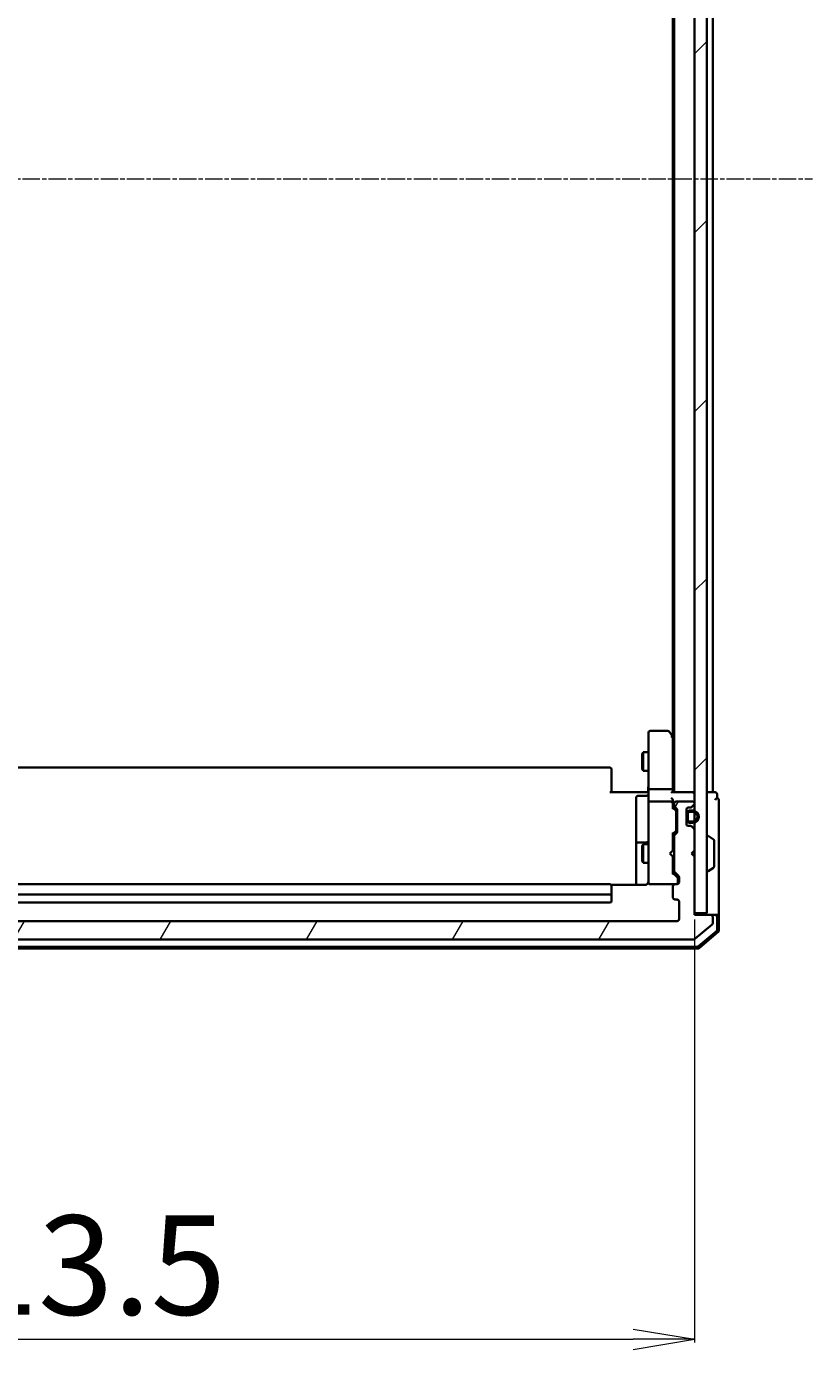
# Model space of a CAD drawing. Units: millimetres. Extents: x 7 to 7877, y 4 to 1830.
# Drawn here: x 507 to 635, y 952 to 1168 of the extents above; entities that cross this region are included whole.
import ezdxf

# ---------------------------------------------------------------- set-up
doc = ezdxf.new("R2010")
doc.units = ezdxf.units.MM
doc.header["$LTSCALE"] = 0.5
doc.linetypes.add('CHAIN', pattern=[0.3543, 0.2362, -0.0295, 0.0591, -0.0295])
doc.layers.get('Defpoints').update_dxf_attribs({"lineweight": 25})
for name, color, linetype, lineweight in [('Centerline (ISO)', 131, 'Continuous', 18), ('Dimension (ISO)', 7, 'Continuous', 18), ('Hatch (ISO)', 1, 'Continuous', 18), ('Visible (ISO)', 7, 'Continuous', 35)]:
    doc.layers.add(name, color=color, linetype=linetype, lineweight=lineweight)
doc.styles.add('Note Text (TK)', font='MS PGothic.ttf')
doc.dimstyles.new('Default - Method 1b (TK)', dxfattribs={"dimscale": 0.5, "dimtxt": 2.5, "dimasz": 2.5, "dimexe": 1, "dimexo": 1.5, "dimgap": 1, "dimtad": 1, "dimdsep": 46, "dimtxsty": 'Note Text (TK)', "dimblk": 'OPEN', "dimcen": 0.09, "dimdle": 5, "dimclrd": 100, "dimclre": 100, "dimclrt": 7, "dimadec": 1, "dimazin": 1, "dimtfac": 1, "dimtmove": 0, "dimatfit": 3, "dimldrblk": 'OPEN', "dimfxl": 1, "dimtolj": 1, "dimlwd": -1, "dimlwe": -1, "dimarcsym": 0})

# ---------------------------------------------------------------- blocks, each defined once
blk = doc.blocks.new('_Open')
at = {"color": 0, "linetype": 'ByBlock', "lineweight": -2}
for p, q in [((-1, 0.167), (0, 0)), ((-1, -0.167), (0, 0)), ((0, 0), (-1, 0))]:
    blk.add_line(p, q, dxfattribs=at)
blk = doc.blocks.new('*D31')
at = {"layer": 'Defpoints', "color": 0}
for p in [(402.04, 1023.13), (615.54, 1023.13), (615.54, 953.95)]:
    blk.add_point(p, dxfattribs=at)
at = {"layer": 'Dimension (ISO)', "color": 100}
for p, q in [((402.04, 1022.38), (402.04, 953.45)), ((615.54, 1022.38), (615.54, 953.45)), ((412.04, 953.95), (605.54, 953.95))]:
    blk.add_line(p, q, dxfattribs=at)
at = {"layer": 'Dimension (ISO)', "color": 100, "xscale": 10, "yscale": 10, "zscale": 10, "rotation": 180}
blk.add_blockref('_Open', (402.04, 953.95), dxfattribs=at)
at = {"layer": 'Dimension (ISO)', "color": 100, "xscale": 10, "yscale": 10, "zscale": 10}
blk.add_blockref('_Open', (615.54, 953.95), dxfattribs=at)
at = {"layer": 'Dimension (ISO)', "color": 7, "insert": (484.06, 966.04), "char_height": 1.25, "attachment_point": 4, "style": 'Note Text (TK)'}
blk.add_mtext('\\A1;\\fMS PGothic|b0|i0;{\\H16.1850;213.5', dxfattribs=at)

msp = doc.modelspace()

# ---------------------------------------------------------------- hatches: boundary and pattern name
at = {"layer": 'Hatch (ISO)'}
h = msp.add_hatch(dxfattribs=at)
h.set_pattern_fill('ANSI31', color=256, scale=165.1, style=0)
h.set_pattern_definition([(45, (117.45, -64.25), (-14.59292, 14.59292), [])])
h.paths.add_polyline_path([(615.5437, 1023.4334), (617.5437, 1023.4334), (617.5437, 1262.8334), (615.5437, 1262.8334)])
h = msp.add_hatch(dxfattribs=at)
h.set_pattern_fill('ANSI31', color=256, scale=165.1, angle=14.999978, style=0)
h.set_pattern_definition([(60, (117.45, -64.25), (-17.8726, 10.31876), [])])
edge = h.paths.add_edge_path()
edge.add_ellipse((618.2437, 1022.8334), major_axis=(0, 0.3), ratio=1, start_angle=270, end_angle=360)
edge.add_line((618.2437, 1023.1334), (615.5437, 1023.1334))
edge.add_line((615.5437, 1023.1334), (615.5437, 1032.6334))
edge.add_line((615.5437, 1032.6334), (615.0437, 1033.1334))
edge.add_line((615.0437, 1033.1334), (615.5437, 1033.6334))
edge.add_line((615.5437, 1033.6334), (615.5437, 1037.0091))
edge.add_ellipse((615.2437, 1037.0091), major_axis=(0, 0.3), ratio=1, start_angle=270, end_angle=315)
edge.add_line((615.4558, 1037.2212), (615.1316, 1037.5455))
edge.add_ellipse((614.9194, 1037.3334), major_axis=(-0.2121, 0.2121), ratio=1, start_angle=270, end_angle=315)
edge.add_line((614.9194, 1037.6334), (614.5437, 1037.6334))
edge.add_ellipse((614.5437, 1037.9334), major_axis=(-0.3, 0), ratio=1, start_angle=0, end_angle=90, ccw=False)
edge.add_line((614.2437, 1037.9334), (614.2437, 1040.3334))
edge.add_ellipse((614.5437, 1040.3334), major_axis=(0, 0.3), ratio=1, start_angle=0, end_angle=90, ccw=False)
edge.add_line((614.5437, 1040.6334), (614.9194, 1040.6334))
edge.add_ellipse((614.9194, 1040.9334), major_axis=(0.3, 0), ratio=1, start_angle=270, end_angle=315)
edge.add_line((615.1316, 1040.7212), (615.4558, 1041.0455))
edge.add_ellipse((615.2437, 1041.2576), major_axis=(0.2121, 0.2121), ratio=1, start_angle=270, end_angle=315)
edge.add_line((615.5437, 1041.2576), (615.5437, 1041.3334))
edge.add_ellipse((615.2437, 1041.3334), major_axis=(0, 0.3), ratio=1, start_angle=270, end_angle=360)
edge.add_line((615.2437, 1041.6334), (612.5437, 1041.6334))
edge.add_ellipse((612.5437, 1041.3334), major_axis=(-0.3, 0), ratio=1, start_angle=270, end_angle=360)
edge.add_line((612.2437, 1041.3334), (612.2437, 1040.9576))
edge.add_ellipse((612.5437, 1040.9576), major_axis=(0, -0.3), ratio=1, start_angle=270, end_angle=315)
edge.add_line((612.3316, 1040.7455), (612.6558, 1040.4212))
edge.add_ellipse((612.4437, 1040.2091), major_axis=(0.2121, -0.2121), ratio=1, start_angle=45, end_angle=90, ccw=False)
edge.add_line((612.7437, 1040.2091), (612.7437, 1036.7076))
edge.add_ellipse((612.4437, 1036.7076), major_axis=(0, -0.3), ratio=1, start_angle=45, end_angle=90, ccw=False)
edge.add_line((612.6558, 1036.4955), (612.3316, 1036.1712))
edge.add_ellipse((612.5437, 1035.9591), major_axis=(-0.2121, -0.2121), ratio=1, start_angle=270, end_angle=315)
edge.add_line((612.2437, 1035.9591), (612.2437, 1030.3076))
edge.add_ellipse((612.5437, 1030.3076), major_axis=(0, -0.3), ratio=1, start_angle=270, end_angle=315)
edge.add_line((612.3316, 1030.0955), (612.9558, 1029.4712))
edge.add_ellipse((612.7437, 1029.2591), major_axis=(0.2121, -0.2121), ratio=1, start_angle=45, end_angle=90, ccw=False)
edge.add_line((613.0437, 1029.2591), (613.0437, 1028.4334))
edge.add_ellipse((612.7437, 1028.4334), major_axis=(0, -0.3), ratio=1, start_angle=0, end_angle=90, ccw=False)
edge.add_line((612.7437, 1028.1334), (612.3437, 1028.1334))
edge.add_ellipse((612.3437, 1027.8334), major_axis=(-0.3, 0), ratio=1, start_angle=270, end_angle=360)
edge.add_line((612.0437, 1027.8334), (612.0437, 1025.9334))
edge.add_ellipse((612.3437, 1025.9334), major_axis=(0, -0.3), ratio=1, start_angle=270, end_angle=360)
edge.add_line((612.3437, 1025.6334), (612.7437, 1025.6334))
edge.add_ellipse((612.7437, 1025.3334), major_axis=(0.3, 0), ratio=1, start_angle=0, end_angle=90, ccw=False)
edge.add_line((613.0437, 1025.3334), (613.0437, 1022.4334))
edge.add_ellipse((612.7437, 1022.4334), major_axis=(0, -0.3), ratio=1, start_angle=0, end_angle=90, ccw=False)
edge.add_line((612.7437, 1022.1334), (404.8437, 1022.1334))
edge.add_ellipse((404.8437, 1022.4334), major_axis=(-0.3, 0), ratio=1, start_angle=0, end_angle=90, ccw=False)
edge.add_line((404.5437, 1022.4334), (404.5437, 1025.3334))
edge.add_ellipse((404.8437, 1025.3334), major_axis=(0, 0.3), ratio=1, start_angle=0, end_angle=90, ccw=False)
edge.add_line((404.8437, 1025.6334), (405.2437, 1025.6334))
edge.add_ellipse((405.2437, 1025.9334), major_axis=(0.3, 0), ratio=1, start_angle=270, end_angle=360)
edge.add_line((405.5437, 1025.9334), (405.5437, 1027.8334))
edge.add_ellipse((405.2437, 1027.8334), major_axis=(0, 0.3), ratio=1, start_angle=270, end_angle=360)
edge.add_line((405.2437, 1028.1334), (404.8437, 1028.1334))
edge.add_ellipse((404.8437, 1028.4334), major_axis=(-0.3, 0), ratio=1, start_angle=0, end_angle=90, ccw=False)
edge.add_line((404.5437, 1028.4334), (404.5437, 1029.2591))
edge.add_ellipse((404.8437, 1029.2591), major_axis=(0, 0.3), ratio=1, start_angle=45, end_angle=90, ccw=False)
edge.add_line((404.6316, 1029.4712), (405.2558, 1030.0955))
edge.add_ellipse((405.0437, 1030.3076), major_axis=(0.2121, 0.2121), ratio=1, start_angle=270, end_angle=315)
edge.add_line((405.3437, 1030.3076), (405.3437, 1035.9591))
edge.add_ellipse((405.0437, 1035.9591), major_axis=(0, 0.3), ratio=1, start_angle=270, end_angle=315)
edge.add_line((405.2558, 1036.1712), (404.9316, 1036.4955))
edge.add_ellipse((405.1437, 1036.7076), major_axis=(-0.2121, 0.2121), ratio=1, start_angle=45, end_angle=90, ccw=False)
edge.add_line((404.8437, 1036.7076), (404.8437, 1040.2091))
edge.add_ellipse((405.1437, 1040.2091), major_axis=(0, 0.3), ratio=1, start_angle=45, end_angle=90, ccw=False)
edge.add_line((404.9316, 1040.4212), (405.2558, 1040.7455))
edge.add_ellipse((405.0437, 1040.9576), major_axis=(0.2121, 0.2121), ratio=1, start_angle=270, end_angle=315)
edge.add_line((405.3437, 1040.9576), (405.3437, 1041.3334))
edge.add_ellipse((405.0437, 1041.3334), major_axis=(0, 0.3), ratio=1, start_angle=270, end_angle=360)
edge.add_line((405.0437, 1041.6334), (402.3437, 1041.6334))
edge.add_ellipse((402.3437, 1041.3334), major_axis=(-0.3, 0), ratio=1, start_angle=270, end_angle=360)
edge.add_line((402.0437, 1041.3334), (402.0437, 1041.2576))
edge.add_ellipse((402.3437, 1041.2576), major_axis=(0, -0.3), ratio=1, start_angle=270, end_angle=315)
edge.add_line((402.1316, 1041.0455), (402.4558, 1040.7212))
edge.add_ellipse((402.668, 1040.9334), major_axis=(0.2121, -0.2121), ratio=1, start_angle=270, end_angle=315)
edge.add_line((402.668, 1040.6334), (403.0437, 1040.6334))
edge.add_ellipse((403.0437, 1040.3334), major_axis=(0.3, 0), ratio=1, start_angle=0, end_angle=90, ccw=False)
edge.add_line((403.3437, 1040.3334), (403.3437, 1037.9334))
edge.add_ellipse((403.0437, 1037.9334), major_axis=(0, -0.3), ratio=1, start_angle=0, end_angle=90, ccw=False)
edge.add_line((403.0437, 1037.6334), (402.668, 1037.6334))
edge.add_ellipse((402.668, 1037.3334), major_axis=(-0.3, 0), ratio=1, start_angle=270, end_angle=315)
edge.add_line((402.4558, 1037.5455), (402.1316, 1037.2212))
edge.add_ellipse((402.3437, 1037.0091), major_axis=(-0.2121, -0.2121), ratio=1, start_angle=270, end_angle=315)
edge.add_line((402.0437, 1037.0091), (402.0437, 1033.6334))
edge.add_line((402.0437, 1033.6334), (402.5437, 1033.1334))
edge.add_line((402.5437, 1033.1334), (402.0437, 1032.6334))
edge.add_line((402.0437, 1032.6334), (402.0437, 1023.1334))
edge.add_line((402.0437, 1023.1334), (399.3437, 1023.1334))
edge.add_ellipse((399.3437, 1022.8334), major_axis=(-0.3, 0), ratio=1, start_angle=270, end_angle=360)
edge.add_line((399.0437, 1022.8334), (399.0437, 1021.7739))
edge.add_ellipse((399.3437, 1021.7739), major_axis=(0, -0.3), ratio=1, start_angle=270, end_angle=320.194429)
edge.add_line((399.1516, 1021.5434), (401.9602, 1019.2029))
edge.add_ellipse((402.1523, 1019.4334), major_axis=(0.2305, -0.1921), ratio=1, start_angle=270, end_angle=309.805571)
edge.add_line((402.1523, 1019.1334), (615.4351, 1019.1334))
edge.add_ellipse((615.4351, 1019.4334), major_axis=(0.3, 0), ratio=1, start_angle=270, end_angle=309.805571)
edge.add_line((615.6271, 1019.2029), (618.4357, 1021.5434))
edge.add_ellipse((618.2437, 1021.7739), major_axis=(0.2305, 0.1921), ratio=1, start_angle=270, end_angle=320.194429)
edge.add_line((618.5437, 1021.7739), (618.5437, 1022.8334))

# ---------------------------------------------------------------- linework, layer by layer
at = {"layer": 'Centerline (ISO)', "linetype": 'CHAIN', "ltscale": 23.990969}
msp.add_line((382.7937, 1143.1334), (634.7937, 1143.1334), dxfattribs=at)
at = {"layer": 'Visible (ISO)'}
for p, q in [((615.5437, 1262.8334), (615.5437, 1023.4334)), ((617.5437, 1023.4334), (617.5437, 1262.8334)), ((612.2437, 1243.1334), (612.2437, 1043.1334)), ((618.5437, 1043.1334), (618.5437, 1243.1334)), ((612.0437, 1234.0667), (612.0437, 1052.2)), ((608.0437, 1052.8334), (608.0437, 1052.07)), ((611.1937, 1053.1334), (608.3437, 1053.1334)), ((611.9837, 1052.28), (611.4337, 1053.0134)), ((608.0437, 1052.07), (608.0437, 1043.5091)), ((611.7437, 1052.07), (611.8993, 1052.2256)), ((612.2437, 1051.9334), (611.9837, 1052.28)), ((612.0437, 1043.5091), (612.0437, 1052.1)), ((607.0403, 1049.3267), (607.1937, 1049.6334)), ((607.0403, 1046.9401), (607.0403, 1049.3267)), ((607.1937, 1049.6334), (607.1937, 1046.6334)), ((608.0437, 1049.6334), (607.1937, 1049.6334)), ((601.7437, 1047.1334), (415.8437, 1047.1334)), ((602.0437, 1046.8334), (602.0437, 1046.7748)), ((602.0437, 1046.0677), (602.0437, 1046.7748)), ((602.0437, 1046.0677), (602.0437, 1045.9263)), ((607.0403, 1046.9401), (607.1937, 1046.6334)), ((608.0437, 1046.6334), (607.1937, 1046.6334)), ((602.0437, 1043.5476), (602.0437, 1045.9263)), ((601.7437, 1043.1334), (607.5437, 1043.1334)), ((602.0437, 1043.5476), (602.0437, 1043.1334)), ((606.0437, 1042.2321), (606.0437, 1038.3024)), ((607.7437, 1042.5321), (606.3437, 1042.5321)), ((607.8187, 1043.1334), (607.5437, 1043.1334)), ((607.8187, 1043.1334), (608.036, 1043.1334)), ((608.0437, 1041.3334), (608.0437, 1043.5091)), ((611.7437, 1043.6334), (608.3437, 1043.6334)), ((615.2437, 1043.1334), (611.9558, 1043.1334)), ((612.0437, 1043.1334), (612.0437, 1043.5091)), ((612.0437, 1041.3334), (612.0437, 1041.7091)), ((615.5437, 1043.1334), (615.2437, 1043.1334)), ((618.2437, 1043.1334), (617.5437, 1043.1334)), ((618.5437, 1043.1334), (618.2437, 1043.1334)), ((618.9437, 1043.1334), (618.5437, 1043.1334)), ((619.2437, 1042.1334), (619.2437, 1042.8334)), ((619.5437, 1038.1334), (619.5437, 1041.8334)), ((608.0437, 1041.3334), (608.0437, 1040.5152)), ((608.0437, 1040.5152), (608.0437, 1029.3188)), ((611.7437, 1041.6334), (608.3437, 1041.6334)), ((612.0437, 1040.4573), (612.0437, 1041.3334)), ((612.0437, 1040.6334), (612.4558, 1040.2213)), ((612.2437, 1041.3334), (612.2437, 1040.9576)), ((612.3316, 1040.7455), (612.6558, 1040.4212)), ((615.2437, 1041.6334), (612.5437, 1041.6334)), ((612.5437, 1039.8657), (612.5437, 1040.0091)), ((612.5437, 1037.0511), (612.5437, 1039.8657)), ((612.7437, 1040.2091), (612.7437, 1036.7076)), ((614.2437, 1037.9334), (614.2437, 1040.3334)), ((614.2637, 1039.5834), (614.2437, 1039.5834)), ((614.2437, 1039.5834), (614.2437, 1038.6834)), ((614.2637, 1040.4411), (614.2637, 1039.6334)), ((614.2637, 1039.6334), (614.2637, 1038.6334)), ((614.2637, 1038.6834), (614.2637, 1039.5834)), ((614.4637, 1038.6334), (614.4637, 1039.6334)), ((614.4637, 1039.6334), (614.4637, 1038.6334)), ((614.5437, 1040.6334), (614.9194, 1040.6334)), ((615.2637, 1040.1334), (614.7637, 1040.1334)), ((614.7637, 1039.9334), (615.2637, 1039.9334)), ((615.2637, 1039.9334), (614.7637, 1039.9334)), ((615.1316, 1040.7212), (615.4558, 1041.0455)), ((615.5437, 1041.2576), (615.5437, 1041.3334)), ((606.0437, 1038.3024), (606.0437, 1034.6279)), ((614.2437, 1038.6834), (614.2637, 1038.6834)), ((614.2637, 1038.6334), (614.2637, 1037.8257)), ((614.9194, 1037.6334), (614.5437, 1037.6334)), ((615.2637, 1038.3334), (614.7637, 1038.3334)), ((614.7637, 1038.3334), (615.2637, 1038.3334)), ((614.7637, 1038.1334), (615.2637, 1038.1334)), ((615.4558, 1037.2212), (615.1316, 1037.5455)), ((619.5437, 1022.8334), (619.5437, 1038.1334)), ((612.4558, 1036.6955), (612.0437, 1036.2834)), ((612.0437, 1033.6334), (612.0437, 1036.4595)), ((612.2437, 1035.9591), (612.2437, 1030.3076)), ((612.6558, 1036.4955), (612.3316, 1036.1712)), ((612.5437, 1036.9077), (612.5437, 1037.0511)), ((615.5437, 1033.6334), (615.5437, 1037.0091)), ((617.6437, 1036.0334), (617.6844, 1036.0334)), ((618.6527, 1035.4425), (617.7934, 1036.0011)), ((618.7437, 1030.9919), (618.7437, 1035.2748)), ((606.0437, 1034.6279), (606.0437, 1034.4563)), ((606.0437, 1034.4563), (606.0437, 1028.0436)), ((607.7437, 1034.9279), (606.3437, 1034.9279)), ((607.0403, 1034.3267), (607.1937, 1034.6334)), ((607.0403, 1031.9401), (607.0403, 1034.3267)), ((607.1937, 1034.6334), (607.1937, 1031.6334)), ((608.0437, 1034.6334), (607.1937, 1034.6334)), ((611.5437, 1033.1334), (611.9837, 1033.5734)), ((611.5437, 1033.1334), (611.9837, 1032.6934)), ((611.9837, 1033.5734), (612.0437, 1033.6334)), ((612.2437, 1034.6334), (612.0437, 1034.6334)), ((615.0437, 1033.1334), (615.5437, 1033.6334)), ((615.5437, 1032.6334), (615.0437, 1033.1334)), ((607.0403, 1031.9401), (607.1937, 1031.6334)), ((608.0437, 1031.6334), (607.1937, 1031.6334)), ((612.0437, 1032.6334), (611.9837, 1032.6934)), ((612.0437, 1029.8073), (612.0437, 1032.6334)), ((612.2437, 1031.6334), (612.0437, 1031.6334)), ((615.5437, 1023.1334), (615.5437, 1032.6334)), ((608.0437, 1029.3188), (608.0437, 1028.4334)), ((612.0437, 1029.9834), (612.7558, 1029.2713)), ((612.3316, 1030.0955), (612.9558, 1029.4712)), ((612.8437, 1028.9226), (612.8437, 1029.0591)), ((612.8437, 1028.4334), (612.8437, 1028.9226)), ((613.0437, 1029.2591), (613.0437, 1028.4334)), ((617.6437, 1030.2334), (617.6844, 1030.2334)), ((618.6527, 1030.8242), (617.7934, 1030.2657)), ((601.7437, 1028.1334), (415.8437, 1028.1334)), ((607.5437, 1028.0436), (601.9578, 1028.0436)), ((602.0437, 1027.8334), (602.0437, 1027.7748)), ((602.0437, 1027.0677), (602.0437, 1027.7748)), ((602.0437, 1027.0677), (602.0437, 1026.9263)), ((602.0437, 1026.7334), (602.0437, 1026.9263)), ((602.0437, 1025.4334), (602.0437, 1026.7334)), ((608.3204, 1028.1334), (608.3437, 1028.1334)), ((608.3437, 1028.1334), (612.3437, 1028.1334)), ((612.0437, 1027.8334), (612.0437, 1025.9334)), ((612.7437, 1028.1334), (612.3437, 1028.1334)), ((415.8437, 1026.4334), (601.7437, 1026.4334)), ((415.8437, 1025.1334), (601.7437, 1025.1334)), ((612.3437, 1025.6334), (612.7437, 1025.6334)), ((613.0437, 1025.3334), (613.0437, 1022.4334)), ((615.5437, 1023.4334), (617.5437, 1023.4334)), ((618.2437, 1023.1334), (615.5437, 1023.1334)), ((618.9437, 1023.1334), (618.2437, 1023.1334)), ((618.5437, 1021.7739), (618.5437, 1022.8334)), ((618.9437, 1023.1334), (619.2437, 1023.1334)), ((619.2437, 1020.7112), (619.2437, 1022.8334)), ((619.5437, 1020.5723), (619.5437, 1022.8334)), ((612.7437, 1022.1334), (404.8437, 1022.1334)), ((615.6271, 1019.2029), (618.4357, 1021.5434)), ((616.2175, 1018.0046), (619.1378, 1020.4824)), ((616.3277, 1017.7046), (619.4378, 1020.3435)), ((402.1523, 1019.1334), (615.4351, 1019.1334)), ((401.4538, 1017.6334), (616.1336, 1017.6334)), ((401.5639, 1017.9334), (616.0234, 1017.9334))]:
    msp.add_line(p, q, dxfattribs=at)
for centre, radius, start, end in [((608.3437, 1052.8334), 0.3, 90, 180), ((611.1937, 1052.8334), 0.3, 36.869898, 90), ((611.7437, 1052.1), 0.3, 23.437984, 36.869898), ((611.7437, 1052.1), 0.3, 0, 23.437984), ((601.7437, 1046.8334), 0.3, 0, 90), ((606.3437, 1042.2321), 0.3, 90, 180), ((607.7437, 1042.8321), 0.3, 270, 0), ((615.2437, 1042.8334), 0.3, 0, 90), ((618.9437, 1042.8334), 0.3, 0, 90), ((619.2437, 1041.8334), 0.3, 90, 180), ((619.2437, 1041.8334), 0.3, 0, 90), ((608.3437, 1041.3334), 0.3, 90, 180), ((611.7437, 1041.3334), 0.3, 58.755545, 90), ((611.7437, 1041.3334), 0.3, 0, 23.437996), ((612.5437, 1041.3334), 0.3, 90, 180), ((612.5437, 1040.9576), 0.3, 180, 225), ((612.4437, 1040.2091), 0.3, 0, 45), ((614.5437, 1040.3334), 0.3, 90, 180), ((614.7637, 1039.6334), 0.5, 90, 180), ((614.7637, 1039.6334), 0.3, 90, 180), ((614.7637, 1039.6334), 0.3, 90, 180), ((614.9194, 1040.9334), 0.3, 270, 315), ((615.2437, 1041.3334), 0.3, 0, 90), ((615.2637, 1039.1334), 1, 270, 90), ((615.2637, 1039.1334), 0.8, 270, 90), ((615.2637, 1039.1334), 0.8, 270, 90), ((615.2437, 1041.2576), 0.3, 315, 0), ((614.5437, 1037.9334), 0.3, 180, 270), ((614.7637, 1038.6334), 0.5, 180, 270), ((614.7637, 1038.6334), 0.3, 180, 270), ((614.7637, 1038.6334), 0.3, 180, 270), ((614.9194, 1037.3334), 0.3, 45, 90), ((607.7437, 1035.2279), 0.3, 270, 0), ((612.5437, 1035.9591), 0.3, 135, 180), ((612.4437, 1036.7076), 0.3, 315, 0), ((615.2437, 1037.0091), 0.3, 0, 45), ((617.6437, 1035.9334), 0.1, 90, 180), ((617.6844, 1035.8334), 0.2, 56.976132, 90), ((618.5437, 1035.2748), 0.2, 0, 56.976132), ((606.3437, 1034.6279), 0.3, 90, 180), ((618.5437, 1030.9919), 0.2, 303.023868, 0), ((612.5437, 1030.3076), 0.3, 180, 225), ((612.7437, 1029.2591), 0.3, 0, 45), ((617.6437, 1030.3334), 0.1, 180, 270), ((617.6844, 1030.4334), 0.2, 270, 303.023868), ((601.7437, 1027.8334), 0.3, 0, 90), ((601.7437, 1026.7334), 0.3, 270, 0), ((608.3183, 1028.4334), 0.3, 165.522488, 270), ((607.5437, 1028.6334), 0.5, 345.522488, 0), ((608.3437, 1028.4334), 0.3, 180, 270), ((612.3437, 1027.8334), 0.3, 90, 180), ((612.5437, 1028.4334), 0.3, 270, 0), ((612.7437, 1028.4334), 0.3, 270, 0), ((601.7437, 1025.4334), 0.3, 270, 0), ((612.3437, 1025.9334), 0.3, 180, 270), ((612.7437, 1025.3334), 0.3, 0, 90), ((612.7437, 1022.4334), 0.3, 270, 0), ((618.2437, 1022.8334), 0.3, 0, 90), ((618.9437, 1022.8334), 0.3, 0, 90), ((619.2437, 1022.8334), 0.3, 0, 90), ((618.2437, 1021.7739), 0.3, 309.805571, 0), ((618.9437, 1020.7112), 0.3, 310.3141, 0), ((619.2437, 1020.5723), 0.3, 310.3141, 0), ((615.4351, 1019.4334), 0.3, 270, 309.805571), ((616.0234, 1018.2334), 0.3, 270, 310.3141), ((616.1336, 1017.9334), 0.3, 270, 310.3141)]:
    msp.add_arc(centre, radius, start, end, dxfattribs=at)
for centre, major_axis, ratio, start_param, end_param in [((611.7662, 1052.07), (0.4823, -0.2411), 0.37002441, 1.47901306, 1.75373989), ((608.3437, 1043.5091), (-0.3, 0), 0.41421356, 4.71238898, 6.28318531), ((611.7437, 1043.5091), (-0.3, 0), 0.41421356, 3.14159265, 4.71238898), ((611.7437, 1042.8334), (-0.2772, -0.2772), 0.41421356, 3.53429174, 4.3196899), ((611.7437, 1042.0091), (-0.2772, 0.2772), 0.41421356, 4.3196899, 5.10508806), ((611.7437, 1041.7091), (0, 0.4243), 0.70710678, 4.71238898, 5.49778714), ((611.7662, 1041.3334), (0.483, 0.2515), 0.33843751, 1.12161563, 1.39634246), ((611.7437, 1041.3012), (0.2044, 0.6487), 0.33843751, 4.81863915, 5.05307036), ((611.7437, 1040.3541), (-0.2958, -0.1246), 0.40041045, 2.33106693, 2.97456804), ((612.2437, 1040.0091), (0, 0.3), 0.99985076, 4.71238898, 5.49786177), ((611.7437, 1036.5626), (-0.2958, 0.1246), 0.40041045, 3.30861727, 3.95211838), ((612.2437, 1036.9077), (0, -0.3), 0.99985076, 0.78532354, 1.57079633), ((611.7437, 1029.7041), (-0.2958, -0.1246), 0.40041045, 2.33106693, 2.97456804), ((612.5437, 1029.0591), (0, 0.3), 0.99985076, 4.71238898, 5.49786177)]:
    msp.add_ellipse(centre, major_axis=major_axis, ratio=ratio, start_param=start_param, end_param=end_param, dxfattribs=at)
for points, knots in [([(612.0189, 1052.2194), (612.0165, 1052.2203), (612.014, 1052.2212), (611.9967, 1052.2265), (611.9774, 1052.229), (611.9402, 1052.2294), (611.9194, 1052.2282), (611.8993, 1052.2256)], [0.3810312192, 0.3810312192, 0.3810312192, 0.3810312192, 0.382741903, 0.382741903, 0.3917616542, 0.3917616542, 0.3985536381, 0.3985536381, 0.3985536381, 0.3985536381]), ([(608.0437, 1044.2959), (608.0437, 1044.2265), (608.0412, 1044.1547), (608.0342, 1044.0063), (608.0298, 1043.9298), (608.0225, 1043.7728), (608.0196, 1043.6923), (608.0177, 1043.5304), (608.0187, 1043.449), (608.0237, 1043.2888), (608.0277, 1043.2099), (608.0317, 1043.1334)], [0, 0, 0, 0, 0.022954349, 0.022954349, 0.045908698, 0.045908698, 0.068863048, 0.068863048, 0.091817397, 0.091817397, 0.114771746, 0.114771746, 0.114771746, 0.114771746]), ([(612.0189, 1041.4527), (612.0162, 1041.459), (612.0133, 1041.465), (611.9966, 1041.4975), (611.9751, 1041.5267), (611.9381, 1041.5628), (611.9185, 1041.5782), (611.8993, 1041.5899)], [0.250886766, 0.250886766, 0.250886766, 0.250886766, 0.2528779694, 0.2528779694, 0.2619584182, 0.2619584182, 0.268388032, 0.268388032, 0.268388032, 0.268388032]), ([(607.5437, 1028.0436), (607.6039, 1028.0436), (607.6746, 1028.0587), (607.7593, 1028.0958), (607.7901, 1028.113), (607.8187, 1028.1334)], [0.1514440253, 0.1514440253, 0.1514440253, 0.1514440253, 0.1695183242, 0.1695183242, 0.1791667634, 0.1791667634, 0.1791667634, 0.1791667634]), ([(608.0189, 1028.4128), (608.0145, 1028.3985), (608.0096, 1028.3847), (607.9802, 1028.311), (607.938, 1028.245), (607.8716, 1028.1754), (607.8462, 1028.153), (607.8187, 1028.1334)], [0.0906267725, 0.0906267725, 0.0906267725, 0.0906267725, 0.0948543073, 0.0948543073, 0.1144259318, 0.1144259318, 0.1237212871, 0.1237212871, 0.1237212871, 0.1237212871])]:
    msp.add_open_spline(points, degree=3, knots=knots, dxfattribs=at)

# ---------------------------------------------------------------- dimensions: what is measured, and where the dimension line sits
at = {"layer": 'Dimension (ISO)', "color": 100}
dim = msp.add_linear_dim(base=(615.5437, 953.9457), p1=(402.0437, 1023.1334), p2=(615.5437, 1023.1334), text='\\fMS PGothic|b0|i0;{\\H16.1850;<>', dimstyle='Default - Method 1b (TK)', override={"dimasz": 20, "dimgap": 8, "dimdec": 1, "dimtdec": 1, "dimtofl": 0, "dimatfit": 1}, dxfattribs=at)
dim.commit()
dim.dimension.update_dxf_attribs({"geometry": '*D31', "text_midpoint": (508.7937, 953.9457), "dimtype": 160})

doc.saveas('drawing.dxf')
